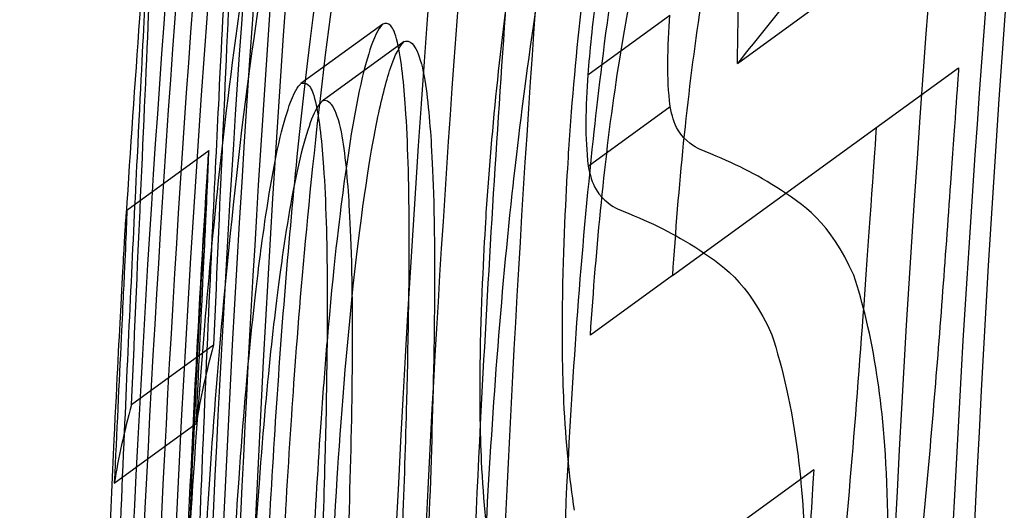
# Model space of a CAD drawing. Units: millimetres. Extents: x 0 to 8.9, y -4.81 to 4.45.
# Drawn here: x 1.66 to 1.66, y -0.87 to -0.87 of the extents above; entities that cross this region are included whole.
import ezdxf

# ---------------------------------------------------------------- set-up
doc = ezdxf.new("R2010")
doc.units = ezdxf.units.MM
doc.header["$LTSCALE"] = 45.93730388927576
doc.linetypes.add('HIDDEN', pattern=[9.524999999999999, 6.35, -3.175])
doc.layers.add('SICHERHEITSBEREICH', color=1, linetype='HIDDEN')
doc.layers.add('SPIELGERÄTE', color=7, linetype='Continuous')

# ---------------------------------------------------------------- blocks, each defined once
blk = doc.blocks.new('3449001')
at = {"layer": 'SICHERHEITSBEREICH'}
blk.add_circle((4.45, 5.395181473643664e-14), 4.45, dxfattribs=at)
at = {"layer": 'SPIELGERÄTE'}
for p, q in [((1.659837848753628, -0.8682191376164041), (1.660242311852544, -0.8679252779740729)), ((1.659099781512268, -0.8682746575529207), (1.659504244611257, -0.8679807979104927)), ((1.65808884670075, -0.8680248189917964), (1.657684383601772, -0.8683186786341983)), ((1.658193382621008, -0.8681116517705835), (1.657788919522041, -0.868405511412985)), ((1.659516956422017, -0.8692661925792708), (1.660928542386955, -0.8682406153438235)), ((1.659101336612477, -0.8687262668734964), (1.659505799711649, -0.8684324072309325)), ((1.656824673925401, -0.8689432942739526), (1.657229137024385, -0.8686494346315418)), ((1.659516956349652, -0.8692661924481333), (1.659112493255393, -0.8695600520871145)), ((1.65684921461597, -0.8699021596902416), (1.65725367771485, -0.8696083000479402)), ((1.6567636033942, -0.8702899251979022), (1.657168066493178, -0.8699960655554807)), ((1.660213808212488, -0.8702249432845415), (1.659448258009918, -0.8707811478839002))]:
    blk.add_line(p, q, dxfattribs=at)
for centre, radius, start, end in [((1.756612291896882, -0.8752646462906445), 0.0985729538424361, 172.5022935859547, 180.2593498492317), ((1.757016754992751, -0.8749707866480746), 0.0961139084875135, 173.3777129937554, 181.2297033155251), ((1.756612291886483, -0.8752646462898245), 0.09583038687986317, 173.2215190137166, 179.0703443862974), ((1.756612291890342, -0.8752646462903709), 0.09611390848407664, 173.3777129938943, 181.2297033156777), ((1.757016754993781, -0.8749707866479621), 0.0996582568257317, 175.2258538497987, 182.6326103055257), ((1.757016754993629, -0.8749707866478434), 0.0997325766306397, 175.2675475454114, 180.7373484140497), ((1.757016754998602, -0.8749707866480775), 0.09981547270189949, 175.3036343268017, 182.6920217542407), ((1.757016754996581, -0.8749707866480806), 0.09986793213875451, 175.3295133227218, 180.7922370178261), ((1.757016754994961, -0.8749707866481116), 0.09842668223659509, 175.273482304191, 180.1980502637499), ((1.756612291892374, -0.8752646462903966), 0.0996582568232999, 175.2258538498861, 182.632610305618), ((1.756612291894815, -0.8752646462904684), 0.09973257663081922, 175.2626643832063, 180.7373484140754), ((1.756612291894616, -0.8752646462904542), 0.0998154726968845, 175.3036342344126, 180.863477070205), ((1.756612291891347, -0.8752646462904166), 0.09998877694427705, 175.3079931417948, 176.4234736495697), ((1.756612291895685, -0.8752646462906911), 0.09986793213684624, 175.3295133218641, 180.7922370174846), ((1.75661229189507, -0.8752646462905945), 0.09842668223567377, 175.2734823032922, 180.1980502636903), ((1.757016754991874, -0.8749707866478956), 0.09857295383843388, 175.9319103390391, 177.1085525680614), ((1.757016754991838, -0.8749707866479632), 0.09998877694579966, 176.4234736496797, 177.7342298001123), ((1.757016754991874, -0.8749707866478956), 0.09857295383843388, 177.1085525680614, 180.2593499572002)]:
    blk.add_arc(centre, radius, start, end, dxfattribs=at)
for centre, major_axis, ratio, start_param, end_param in [((1.721973756659871, -0.8275928761206703), (-0.06510886354356979, -0.04730486314292572), 0.1168389838120113, 5.853289639397385, 5.88389363485065), ((1.720779090819594, -0.8250960336457465), (-0.06341528742636862, -0.04607454303718825), 0.1168404529396597, 6.137602995194911, 6.166610995608274), ((1.720374626949592, -0.8253898936363782), (-0.06341528665676929, -0.04607454267664354), 0.1168404526887871, 6.137602994695389, 6.166610995417517)]:
    blk.add_ellipse(centre, major_axis=major_axis, ratio=ratio, start_param=start_param, end_param=end_param, dxfattribs=at)
for points, knots in [([(1.660119968529064, -0.8647585142857958), (1.6600974480418, -0.8647768147460139), (1.66004495705409, -0.86481958857352), (1.659941073935382, -0.8649269952192649), (1.659897016247985, -0.8649789621103354), (1.659795559070915, -0.8651205313019079), (1.659701522438077, -0.8652682916673049), (1.659514969461888, -0.8657272039879507), (1.65945802788001, -0.8659143495358655), (1.65927367420424, -0.8665572072908269), (1.65918691383499, -0.8670813019941447), (1.659090661097565, -0.8676638608307173), (1.659037949090798, -0.8681539918704273), (1.659004394241545, -0.8686415473455673)], [-0.09592335448006403, -0.09592335448006403, -0.09592335448006403, -0.09592335448006403, -0.09021130416390377, -0.09021130416390377, -0.0859640866330673, -0.0859640866330673, -0.0803705936501164, -0.0803705936501164, -0.076155549645591, -0.076155549645591, -0.0577421785306735, -0.0577421785306735, 0, 0, 0, 0]), ([(1.658599931142581, -0.868935406987498), (1.65863118061624, -0.868481348861217), (1.65867903978198, -0.8680250350296771), (1.658790813324025, -0.8673116315794828), (1.658869478376641, -0.8668859573075919), (1.659038815007747, -0.8662485904352738), (1.659156129991658, -0.8658434387738374), (1.659387129531535, -0.8654208112812616), (1.659446506240617, -0.8653288160715498), (1.659554064570493, -0.8652023115296222), (1.65958607112529, -0.8651687329801857), (1.659661126875921, -0.8650968042937426), (1.659701173544036, -0.8650640202174893), (1.659715505430068, -0.8650523739282306)], [0, 0, 0, 0, 0.05377502161947015, 0.05377502161947015, 0.09190341914746794, 0.09190341914746794, 0.1127028453368247, 0.1127028453368247, 0.1189728267413084, 0.1189728267413084, 0.1216124298751715, 0.1216124298751715, 0.125140712575833, 0.125140712575833, 0.125140712575833, 0.125140712575833]), ([(1.658165656754114, -0.8661784049033864), (1.65815279964697, -0.8661912387964942), (1.658124168685745, -0.8662200254824867), (1.658076434649196, -0.8663145616640879), (1.658051692541331, -0.8663702187651976), (1.657957559825569, -0.866686388488122), (1.657907257009342, -0.8669349623851732), (1.657805808937468, -0.8675017401251193), (1.657732130077321, -0.8680079489815119), (1.657619413802799, -0.8691265406090293), (1.657582237525116, -0.8695962853891361), (1.657521824881531, -0.8705534080623996), (1.657498568060518, -0.8710426735536347), (1.657481262596892, -0.8715286016705002)], [-0.3410355668280137, -0.3410355668280137, -0.3410355668280137, -0.3410355668280137, -0.2809336675161707, -0.2809336675161707, -0.251040231675724, -0.251040231675724, -0.2002784264910699, -0.2002784264910699, -0.1146251600340193, -0.1146251600340193, -0.05744275802800599, -0.05744275802800599, 0, 0, 0, 0]), ([(1.657805556465835, -0.8681772282977774), (1.657848740062548, -0.8678395310975222), (1.657896059852142, -0.8675112892006621), (1.657980673716754, -0.8670419061536048), (1.658033350901125, -0.8667769015756778), (1.658149093180093, -0.866414243672749), (1.658192760145013, -0.8663363039431796), (1.658249394833381, -0.8662803482020371)], [-0.2038615495872977, -0.2038615495872977, -0.2038615495872977, -0.2038615495872977, -0.1085863655668063, -0.1085863655668063, -0.04759267891633732, -0.04759267891633732, 0, 0, 0, 0]), ([(1.6570767994979, -0.8718224613129931), (1.657101902600342, -0.8711175796895753), (1.657139717492139, -0.8704027035648021), (1.657225636385217, -0.8693098276750676), (1.657282477464754, -0.8686740073274779), (1.65743625898843, -0.86756935247674), (1.657494373549824, -0.8672686180533903), (1.65758867551164, -0.8668449036419993), (1.657630955329125, -0.8667159086099399), (1.657672654098484, -0.866605778621174), (1.657690510226821, -0.8665691857579205), (1.657731806352004, -0.8665016846019812), (1.657752215033277, -0.8664812269563591), (1.65776119365512, -0.8664722645458016)], [0, 0, 0, 0, 0.08332443886674129, 0.08332443886674129, 0.1334306991923793, 0.1334306991923793, 0.1699406933315603, 0.1699406933315603, 0.2138190633866339, 0.2138190633866339, 0.2477583464485497, 0.2477583464485497, 0.2928067494381497, 0.2928067494381497, 0.2928067494381497, 0.2928067494381497]), ([(1.660103813586061, -0.8665608598526752), (1.660085981028683, -0.8665762425302607), (1.660028808536051, -0.8666255443930948), (1.659933651315075, -0.8668179925217124), (1.659886840499386, -0.8669234981025443), (1.659778313925642, -0.8672998783877204), (1.659711925724181, -0.8675702068313995), (1.659587568637001, -0.8683869795185887), (1.659545663267441, -0.868829948979216), (1.659516956423511, -0.8692661925165353)], [-0.3049313474705062, -0.3049313474705062, -0.3049313474705062, -0.3049313474705062, -0.1618848731624264, -0.1618848731624264, -0.1036146384876249, -0.1036146384876249, -0.05167040282657413, -0.05167040282657413, 0, 0, 0, 0]), ([(1.657844931734402, -0.8665742078444405), (1.657788306681375, -0.8666301540657745), (1.657744668865067, -0.866708047819362), (1.657628956108795, -0.8670704626036115), (1.65757627396632, -0.8673354631920615), (1.657491651746078, -0.8678047675871237), (1.657444302129079, -0.8681331939448433), (1.657401093366845, -0.8684710879402692)], [0, 0, 0, 0, 0.04758458242607976, 0.04758458242607976, 0.1086342708052899, 0.1086342708052899, 0.2041381488646198, 0.2041381488646198, 0.2041381488646198, 0.2041381488646198]), ([(1.657366991442094, -0.8667586692199433), (1.657369091490455, -0.866765409652606), (1.657369311445084, -0.8668320921434142), (1.657361478863002, -0.867093918521981), (1.65735456452332, -0.8672856305589545), (1.657330688137048, -0.8678517233925717), (1.657316276184066, -0.8681706926439482), (1.657285385220643, -0.868862924868688), (1.657269081590947, -0.8692333651980475), (1.657253677716333, -0.869608300048623)], [-0.2081240218855339, -0.2081240218855339, -0.2081240218855339, -0.2081240218855339, -0.1466493589035671, -0.1466493589035671, -0.09371069011214939, -0.09371069011214939, -0.04643996614554775, -0.04643996614554775, 0, 0, 0, 0]), ([(1.659112493324923, -0.8695600521530349), (1.659141200246122, -0.8691238074414493), (1.659183105765177, -0.8686808367620923), (1.659307463188895, -0.8678640636832435), (1.659373851451676, -0.8675937355103541), (1.659482377767841, -0.8672173568658147), (1.659529188418194, -0.8671118516657018), (1.659624345625673, -0.8669194038743059), (1.659681517967162, -0.86687010214051), (1.659699350487072, -0.8668547194951086)], [0, 0, 0, 0, 0.05167054261310786, 0.05167054261310786, 0.1036147363517356, 0.1036147363517356, 0.1618847271856973, 0.1618847271856973, 0.3049295945796177, 0.3049295945796177, 0.3049295945796177, 0.3049295945796177]), ([(1.658996711287098, -0.8703080203043441), (1.659025565913286, -0.8697308108046553), (1.659066881603263, -0.8691526781283395), (1.659167766642863, -0.8682128104976566), (1.659243184946394, -0.8675926756664182), (1.659383296569121, -0.8668605200705108)], [-0.2469320167518747, -0.2469320167518747, -0.2469320167518747, -0.2469320167518747, -0.09922595561886292, -0.09922595561886292, 0, 0, 0, 0]), ([(1.657280318348329, -0.8683884231256352), (1.657296996915928, -0.8680393008281556), (1.657307745388223, -0.8678390533369795), (1.657326423178379, -0.8674723806463803), (1.657336963550584, -0.8672684133740128), (1.657348997733769, -0.8670364003070972), (1.65735204978698, -0.8669775457267053), (1.657354584564212, -0.8669304663070772)], [-0.1640702190803009, -0.1640702190803009, -0.1640702190803009, -0.1640702190803009, -0.1147521478391975, -0.1147521478391975, -0.0699730481108432, -0.0699730481108432, -0.049304010709723, -0.049304010709723, -0.049304010709723, -0.049304010709723]), ([(1.659837848755366, -0.8682191376170393), (1.659842720904855, -0.8679556462509137), (1.659843432478361, -0.8676843207656688), (1.659815217128255, -0.867296748294284), (1.659797911708665, -0.8672045440092114), (1.659768854111938, -0.8670832344389021), (1.659748800927748, -0.8670348858694199), (1.659707200932196, -0.8669718261185041), (1.659678284664679, -0.8669385559181889), (1.659600313622839, -0.8669379538709211), (1.659566434241491, -0.8669553951825283), (1.659533025710995, -0.866975561522332)], [0, 0, 0, 0, 0.03185886433308853, 0.03185886433308853, 0.0549085072878485, 0.0549085072878485, 0.08288434007862414, 0.08288434007862414, 0.1073829984999562, 0.1073829984999562, 0.1251619689378266, 0.1251619689378266, 0.1251619689378266, 0.1251619689378266]), ([(1.65684921461735, -0.8699021596908988), (1.656864605673452, -0.8695275368467252), (1.65688089480264, -0.8691574040172461), (1.656911778507663, -0.8684653196907971), (1.656926196369238, -0.8681462337149692), (1.656950169880481, -0.8675778998280398), (1.656957043999412, -0.8673867892180407), (1.656964849643288, -0.8671259613050128), (1.656964628496937, -0.8670592696334969), (1.656962528343112, -0.8670525288623667)], [0, 0, 0, 0, 0.04640132062180383, 0.04640132062180383, 0.09367917361357368, 0.09367917361357368, 0.1469784633025633, 0.1469784633025633, 0.2095764440970251, 0.2095764440970251, 0.2095764440970251, 0.2095764440970251]), ([(1.656962528343094, -0.8670525288623491), (1.656960253354963, -0.867062365441805), (1.656957970377832, -0.8670885244296557), (1.65695142256968, -0.8671974220692025), (1.656947137821348, -0.8672800717210893), (1.656932482241864, -0.8675626242017593), (1.656921940306425, -0.8677666272930478), (1.656903276436214, -0.8681330291721567), (1.656892532841738, -0.8683331808840616), (1.656875855249352, -0.8686822827680593)], [0, 0, 0, 0, 0.03511247395051618, 0.03511247395051618, 0.06999836927029368, 0.06999836927029368, 0.1147798705765631, 0.1147798705765631, 0.1641232290701862, 0.1641232290701862, 0.1641232290701862, 0.1641232290701862]), ([(1.658978833470147, -0.8671543797129289), (1.658841304347, -0.8678730404146661), (1.658766213714845, -0.868483263870736), (1.65866356392382, -0.8694305585883239), (1.65862150293027, -0.8700166665058411), (1.658592248188128, -0.8706018799467584)], [0, 0, 0, 0, 0.09739704960907429, 0.09739704960907429, 0.2442025679168553, 0.2442025679168553, 0.2442025679168553, 0.2442025679168553]), ([(1.65921389413888, -0.8675482501947602), (1.659191560365006, -0.8676341921193937), (1.659167390573064, -0.8677286459222885), (1.659119545676937, -0.8680322126603949), (1.659109125610936, -0.868158181596615), (1.65909978157462, -0.8682746576103043)], [0, 0, 0, 0, 0.01344016663312326, 0.01344016663312326, 0.02698855756702261, 0.02698855756702261, 0.02698855756702261, 0.02698855756702261]), ([(1.658163253168343, -0.8711399326807852), (1.658178793935946, -0.8707223833211064), (1.658195561912251, -0.8702990449911128), (1.65821569696832, -0.8695406577723481), (1.658219640290778, -0.8692465828146005), (1.658217331008405, -0.8688032876656815), (1.658211798316344, -0.86860604198607), (1.658192775019366, -0.8683255882261457), (1.658180855699133, -0.8682005367932144), (1.658149187990936, -0.8680669027500667), (1.658138131467805, -0.8680449588123657), (1.65811538391743, -0.8680202605865791), (1.658102169948489, -0.8680195275906478), (1.658088846700261, -0.8680248189921429)], [0, 0, 0, 0, 0.0493592337957546, 0.0493592337957546, 0.09068548448452196, 0.09068548448452196, 0.1281093446954487, 0.1281093446954487, 0.1535651812343155, 0.1535651812343155, 0.1681129782546673, 0.1681129782546673, 0.1851100265289513, 0.1851100265289513, 0.1851100265289513, 0.1851100265289513]), ([(1.659505799727332, -0.8684324072413995), (1.659497667932971, -0.8683534739301247), (1.659493640152693, -0.8682965977080618), (1.65949479034024, -0.8681376513097039), (1.659499760506161, -0.8680545663956999), (1.659504244706266, -0.8679807980224292)], [-0.01760927297013255, -0.01760927297013255, -0.01760927297013255, -0.01760927297013255, -0.008741006632916807, -0.008741006632916807, 0, 0, 0, 0]), ([(1.658088846700411, -0.8680248189894382), (1.658082923746392, -0.8680303627699962), (1.658063869965176, -0.8680481380330513), (1.658020731711964, -0.8681602643714377), (1.658003647638132, -0.868218354176575), (1.657946143769397, -0.8684607866571918), (1.657914399550371, -0.8686790137821355), (1.657873050464606, -0.8689857665626851), (1.657843881628143, -0.869225761100606), (1.65781303538672, -0.869589829827059)], [0, 0, 0, 0, 0.005161220877844319, 0.005161220877844319, 0.0085492737490246, 0.0085492737490246, 0.01684379964041925, 0.01684379964041925, 0.02576951802729262, 0.02576951802729262, 0.02576951802729262, 0.02576951802729262]), ([(1.657809548063024, -0.8713562185217125), (1.65782342120265, -0.870992888909857), (1.657840530741474, -0.8706257031621859), (1.657880192158228, -0.8700068562672135), (1.657908673326283, -0.8696181891820134), (1.65799398538315, -0.8688568695949062), (1.658036667755212, -0.8686190962962189), (1.658081415418163, -0.8683977670854477), (1.658103579963932, -0.868310064523318), (1.658148686395677, -0.8681764186831311), (1.658171392967482, -0.8681312968521928), (1.658193382620283, -0.8681116517723773)], [0, 0, 0, 0, 0.04295361218335947, 0.04295361218335947, 0.073923678238436, 0.073923678238436, 0.10640198541386, 0.10640198541386, 0.1350231092025173, 0.1350231092025173, 0.1637258411672335, 0.1637258411672335, 0.1637258411672335, 0.1637258411672335]), ([(1.658193382623771, -0.8681116517709876), (1.658211517896092, -0.8681044266611588), (1.658229079829475, -0.8681119650463209), (1.658261222363446, -0.8681612770642041), (1.65827576673939, -0.8682026383124558), (1.658308478166909, -0.8683631046009442), (1.6583200340826, -0.8685037072384066), (1.658336206261875, -0.8687675856070701), (1.658344605009649, -0.86899025184394), (1.658342077826148, -0.8695930191304482), (1.658336055719701, -0.8698581433527045), (1.658319405238306, -0.8703943799170212), (1.658308716661477, -0.8706671427798813), (1.658298153552004, -0.8709376391282166)], [0, 0, 0, 0, 0.01532296315739628, 0.01532296315739628, 0.03050025440810074, 0.03050025440810074, 0.05575684036432794, 0.05575684036432794, 0.08600402724048004, 0.08600402724048004, 0.1081625020018341, 0.1081625020018341, 0.1304180152840702, 0.1304180152840702, 0.1304180152840702, 0.1304180152840702]), ([(1.657562356503184, -0.8714467923000274), (1.6575808955245, -0.8709475528184663), (1.65760549838572, -0.8704473619610901), (1.65766564616019, -0.8695593206909134), (1.657711589322638, -0.8689554589422717), (1.657805556490867, -0.8681772283432966)], [-0.2310592987968977, -0.2310592987968977, -0.2310592987968977, -0.2310592987968977, -0.1032648524113022, -0.1032648524113022, 0, 0, 0, 0]), ([(1.660928542374831, -0.8682406153465885), (1.660923615948278, -0.8683113210768725), (1.660907643536511, -0.8685428923028766), (1.660875408388932, -0.8689987413967006), (1.660861763885627, -0.8691877651885613), (1.660818953451646, -0.8697540344399768), (1.66078855834639, -0.8701205740507497), (1.660666737050136, -0.8713841227203273), (1.660582646124745, -0.8719735315389414), (1.660423895599944, -0.8729087886205483), (1.660313374445483, -0.8733975140527824), (1.660113181668986, -0.8740143735679189), (1.66003135425732, -0.8742123636381741), (1.659879772224357, -0.8744828071571054), (1.659803670013289, -0.8745816300188824), (1.659694272946971, -0.8746719720975018)], [-0.4024552026868532, -0.4024552026868532, -0.4024552026868532, -0.4024552026868532, -0.3773058648515308, -0.3773058648515308, -0.3594912588094483, -0.3594912588094483, -0.3238310148497656, -0.3238310148497656, -0.2401573170402912, -0.2401573170402912, -0.1261813377187934, -0.1261813377187934, -0.05720947605328985, -0.05720947605328985, 0, 0, 0, 0]), ([(1.657684383601272, -0.8683186786345732), (1.657697670282811, -0.8683134017557407), (1.657710848178247, -0.8683141162898503), (1.657733690958594, -0.8683387785175927), (1.65774468273527, -0.8683608123243687), (1.657776331628554, -0.8684937387856577), (1.65778824725723, -0.8686190296466161), (1.657807248180525, -0.868897834545745), (1.657812815849645, -0.8690947187219413), (1.657815230911719, -0.8695423263172307), (1.657811114456809, -0.869837935293977), (1.65779120376536, -0.8705902593807735), (1.657774379305813, -0.8710149407024931), (1.657758790069281, -0.8714337923254535)], [-0.1793009346160089, -0.1793009346160089, -0.1793009346160089, -0.1793009346160089, -0.1636250217841893, -0.1636250217841893, -0.1500179397208387, -0.1500179397208387, -0.1258423153304833, -0.1258423153304833, -0.0899716722554875, -0.0899716722554875, -0.04951317629638888, -0.04951317629638888, 0, 0, 0, 0]), ([(1.659099781607271, -0.8682746576648487), (1.659095291429612, -0.8683485243732381), (1.659090313339437, -0.8684317427107098), (1.65908918833934, -0.8685906129311642), (1.65909321470021, -0.8686474293417051), (1.659101336628354, -0.8687262668839854)], [0, 0, 0, 0, 0.008752658617171966, 0.008752658617171966, 0.01760202826020808, 0.01760202826020808, 0.01760202826020808, 0.01760202826020808]), ([(1.657308347972437, -0.8716338836597163), (1.657325664174031, -0.8711794037292682), (1.657347589210463, -0.87071612073194), (1.657420142745377, -0.8696801660178121), (1.657461715393154, -0.8693307537466205), (1.657509804928324, -0.8689737457517331), (1.657541572665725, -0.8687552124056005), (1.657599115503846, -0.8685124597748384), (1.657616213042363, -0.8684542907160453), (1.657659386571645, -0.8683420165819364), (1.65767845630263, -0.8683242264790576), (1.657684383601422, -0.8683186786318684)], [-0.03754083862224065, -0.03754083862224065, -0.03754083862224065, -0.03754083862224065, -0.02859217203364555, -0.02859217203364555, -0.01685558134288071, -0.01685558134288071, -0.008555527040974589, -0.008555527040974589, -0.005165004683519847, -0.005165004683519847, 0, 0, 0, 0]), ([(1.65714309655638, -0.8716547503274664), (1.65716105196805, -0.8711067883984341), (1.657182479610771, -0.8705571776015368), (1.657235821709875, -0.8692975263555046), (1.657261490011212, -0.8687633663688147), (1.657280318366919, -0.8683884231698786)], [-0.08958072951809701, -0.08958072951809701, -0.08958072951809701, -0.08958072951809701, -0.05151429520150752, -0.05151429520150752, 0, 0, 0, 0]), ([(1.657788919521309, -0.8684055114147944), (1.657771988824685, -0.8684206369326625), (1.657754610401561, -0.868450883206805), (1.657719792751568, -0.8685383174589553), (1.657702495385355, -0.8685950195874422), (1.657648196779789, -0.8688130206026087), (1.657616965117484, -0.8690020908933163), (1.657561045499055, -0.8693917621977504), (1.657518468175244, -0.869737034207385), (1.657444865943209, -0.8707349917174366), (1.657422397783392, -0.8711966653028387), (1.657405084956145, -0.8716500783710608)], [-0.2196511781539804, -0.2196511781539804, -0.2196511781539804, -0.2196511781539804, -0.1960305586202807, -0.1960305586202807, -0.1725256175779612, -0.1725256175779612, -0.1202168402956588, -0.1202168402956588, -0.05360343657504205, -0.05360343657504205, 0, 0, 0, 0]), ([(1.65789369045304, -0.8712314987705343), (1.657904232116579, -0.8709615516022009), (1.657914898329551, -0.8706893557545334), (1.657931533522252, -0.8701541979081264), (1.657937563221992, -0.8698895758338392), (1.657940192873387, -0.8692850104124958), (1.657931738622157, -0.8690620329667342), (1.657915727424971, -0.8687995711612548), (1.657904201455519, -0.8686583207525764), (1.657871459275977, -0.8684969986778567), (1.657856894738654, -0.8684554292454459), (1.65782469362177, -0.8684058577051917), (1.657807094458931, -0.8683982705022713), (1.657788919524849, -0.8684055114133845)], [-0.1300179803249101, -0.1300179803249101, -0.1300179803249101, -0.1300179803249101, -0.1079953626127192, -0.1079953626127192, -0.08606935999920516, -0.08606935999920516, -0.05589751212858191, -0.05589751212858191, -0.03056746699019201, -0.03056746699019201, -0.01535647445362667, -0.01535647445362667, 0, 0, 0, 0]), ([(1.659650797043559, -0.868642451798941), (1.659629147100116, -0.8686312001846893), (1.659578161843651, -0.8686047199669478), (1.659524057792773, -0.8685129634931467), (1.659515556535684, -0.8684757061384819), (1.659505799729796, -0.8684324072654339)], [-0.02261403001303166, -0.02261403001303166, -0.02261403001303166, -0.02261403001303166, -0.008666008369193852, -0.008666008369193852, 0, 0, 0, 0]), ([(1.657401093391893, -0.8684710879857188), (1.657301481896795, -0.8692960645701514), (1.657253015690824, -0.8699464635892628), (1.657194881480521, -0.8708682607768353), (1.657174075858656, -0.8713048727267957), (1.657157893404207, -0.8717406519424484)], [0, 0, 0, 0, 0.1094676633725197, 0.1094676633725197, 0.2054726445737233, 0.2054726445737233, 0.2054726445737233, 0.2054726445737233]), ([(1.659289809847973, -0.8749658317399411), (1.659412988675921, -0.8748641084329744), (1.659517418766381, -0.8747323489750167), (1.65970938436752, -0.8743053650130048), (1.659817486228231, -0.8740209151143651), (1.660023710831343, -0.8731660622258467), (1.660120294660675, -0.8726808426705898), (1.660285998032329, -0.8714368915953842), (1.660345553084746, -0.8708505135155286), (1.660418988512326, -0.8699895638162204), (1.660441219934114, -0.8696998719886879), (1.660491688786998, -0.8690072608844528), (1.660516484420981, -0.868643478899986), (1.660524079275868, -0.8685344749890029)], [0, 0, 0, 0, 0.06441630565093574, 0.06441630565093574, 0.1091923985432957, 0.1091923985432957, 0.1428944324394937, 0.1428944324394937, 0.1688161171609928, 0.1688161171609928, 0.1818535115389442, 0.1818535115389442, 0.1999363060309025, 0.1999363060309025, 0.1999363060309025, 0.1999363060309025]), ([(1.657229137024546, -0.8686494346318122), (1.657227631258728, -0.8686577301522167), (1.657224765068616, -0.8686976572834052), (1.657217674136394, -0.8688173294096316), (1.657212181022583, -0.8689099433519306), (1.657193275884666, -0.8692668419756728), (1.657182290976611, -0.8694792007202337), (1.657149032039285, -0.8701730943974345), (1.657130164291974, -0.8705975036716874), (1.657113907931699, -0.8710121094377314)], [-0.2732208722479421, -0.2732208722479421, -0.2732208722479421, -0.2732208722479421, -0.1447816708241637, -0.1447816708241637, -0.0881069041536385, -0.0881069041536385, -0.04904039325046729, -0.04904039325046729, 0, 0, 0, 0]), ([(1.657168066348334, -0.8699960655365805), (1.657179525141004, -0.8697419847861869), (1.657191930397936, -0.8694860923973515), (1.657211331007819, -0.8690841493906721), (1.657216327257547, -0.8689784771095747), (1.657223322768022, -0.8688260729365781), (1.657226398203367, -0.8687559127233418), (1.657229390118541, -0.8686708092622271), (1.657229349935687, -0.8686563646168716), (1.657229137024554, -0.8686494346317101)], [-0.06008755695838773, -0.06008755695838773, -0.06008755695838773, -0.06008755695838773, -0.0447911615411849, -0.0447911615411849, -0.03272765004879213, -0.03272765004879213, -0.01613761014406248, -0.01613761014406248, 0, 0, 0, 0]), ([(1.659004394239942, -0.8686415473454631), (1.658998634478099, -0.8687362732888642), (1.65898364716519, -0.8689849086605488), (1.658968186347995, -0.8695630992689962), (1.658973801514442, -0.8697600185654115), (1.658989497913922, -0.8700886491724484), (1.659007653015443, -0.8702697244737388), (1.659032382654226, -0.8704245383845232)], [-0.05839757952481532, -0.05839757952481532, -0.05839757952481532, -0.05839757952481532, -0.043709087036311, -0.043709087036311, -0.02656420088588179, -0.02656420088588179, 0, 0, 0, 0]), ([(1.660411523600442, -0.8692648382854546), (1.66029626564104, -0.8690022209833717), (1.660160826602585, -0.8689132340560277), (1.659902476800706, -0.8687487438236554), (1.65980522091316, -0.8687064257625188), (1.65965079704363, -0.8686424517980686)], [-0.1720558766887312, -0.1720558766887312, -0.1720558766887312, -0.1720558766887312, -0.08576615231365906, -0.08576615231365906, 0, 0, 0, 0]), ([(1.656875855267941, -0.8686822828122999), (1.656854545198215, -0.8691066462477823), (1.656833256517896, -0.8695632085219959), (1.656787325544883, -0.8706192418181591), (1.656762381915581, -0.8712238562746132), (1.6567386334574, -0.8719486099698792)], [0, 0, 0, 0, 0.05830425341871542, 0.05830425341871542, 0.1294508012053864, 0.1294508012053864, 0.1294508012053864, 0.1294508012053864]), ([(1.659101336630812, -0.868726266907842), (1.659111102320477, -0.8687696052054453), (1.659119612389865, -0.8688069006512764), (1.659173764381535, -0.8688986144427263), (1.659224717871645, -0.8689250774291112), (1.659246333944563, -0.8689363114413591)], [0, 0, 0, 0, 0.008673898954407136, 0.008673898954407136, 0.02260372932040421, 0.02260372932040421, 0.02260372932040421, 0.02260372932040421]), ([(1.65682467392557, -0.8689432942741374), (1.6568248950515, -0.8689504916404536), (1.656824920247363, -0.8689656347989552), (1.656821469823228, -0.8690620293913739), (1.656817601240839, -0.8691476463374127), (1.656811280723399, -0.8692847375445154), (1.656806188969856, -0.8693921229598296), (1.656786787558492, -0.8697939710557313), (1.656774748015572, -0.8700428074723571), (1.656763603249345, -0.8702899251789942)], [0, 0, 0, 0, 0.01676025117318069, 0.01676025117318069, 0.03656756054549525, 0.03656756054549525, 0.05348234165235303, 0.05348234165235303, 0.07398705387455451, 0.07398705387455451, 0.07398705387455451, 0.07398705387455451]), ([(1.658627919555298, -0.8707183980274243), (1.658603145169877, -0.8705633039911401), (1.658584969157062, -0.8703818533881651), (1.658569316863449, -0.8700529611632717), (1.658563701384587, -0.8698556330337879), (1.658579272960125, -0.869277282960664), (1.658594199533415, -0.8690296699010097), (1.658599931140973, -0.8689354069873977)], [0, 0, 0, 0, 0.0266122669411919, 0.0266122669411919, 0.04372922546354615, 0.04372922546354615, 0.05829155588441598, 0.05829155588441598, 0.05829155588441598, 0.05829155588441598]), ([(1.659246333944632, -0.8689363114405068), (1.65940110315308, -0.8690004284702753), (1.659498638581397, -0.8690429966117356), (1.659756586591737, -0.8692072404986747), (1.659891897576188, -0.8692962971628097), (1.660007060501442, -0.8695586979278722)], [0, 0, 0, 0, 0.08595794490844082, 0.08595794490844082, 0.1725863430500349, 0.1725863430500349, 0.1725863430500349, 0.1725863430500349]), ([(1.656709444832711, -0.871305969080299), (1.656725758659078, -0.8708898976864425), (1.656744702055043, -0.8704639678523787), (1.656778008337369, -0.8697694630849941), (1.65678897431442, -0.8695575835632003), (1.65680780730132, -0.8692022167649329), (1.656813273952721, -0.8691100958035134), (1.656816470517305, -0.8690561950362539), (1.656817405425408, -0.8690408008567478), (1.656818257096946, -0.8690271824845048)], [0, 0, 0, 0, 0.04921375057011924, 0.04921375057011924, 0.08824775742673903, 0.08824775742673903, 0.1449039584753196, 0.1449039584753196, 0.1716259589209166, 0.1716259589209166, 0.1716259589209166, 0.1716259589209166]), ([(1.660572306057922, -0.8712133267515143), (1.660581322653286, -0.870937375038954), (1.660586039261215, -0.8706568351498842), (1.660570284575471, -0.8701085466461042), (1.660550054850734, -0.8699114103170427), (1.660496523183067, -0.8695623972646667), (1.660456245449577, -0.8693991415999528), (1.660411523604584, -0.8692648382949282)], [-0.07475968958369605, -0.07475968958369605, -0.07475968958369605, -0.07475968958369605, -0.05264758003612609, -0.05264758003612609, -0.02915937942798446, -0.02915937942798446, 0, 0, 0, 0]), ([(1.660007060505592, -0.8695586979373431), (1.660059828851622, -0.8697171655335221), (1.66010641637239, -0.8699159400358563), (1.66015148485852, -0.8702751125415572), (1.660170380952739, -0.870468390305951), (1.660180464241826, -0.8710132187223008), (1.660175856995441, -0.8712619178626928), (1.66016784295892, -0.8715071863939645)], [0, 0, 0, 0, 0.03440583061522892, 0.03440583061522892, 0.05130741552113825, 0.05130741552113825, 0.0644886028832762, 0.0644886028832762, 0.0644886028832762, 0.0644886028832762]), ([(1.65781303538672, -0.869589829827059), (1.657803325918301, -0.8697044277047664), (1.657793450252443, -0.869831318864467), (1.657752125416089, -0.8704207185396342), (1.657730155777585, -0.8708847959575989), (1.657712811071415, -0.8713400240172906)], [0.02576951802729262, 0.02576951802729262, 0.02576951802729262, 0.02576951802729262, 0.02857906553804364, 0.02857906553804364, 0.03755327074161176, 0.03755327074161176, 0.03755327074161176, 0.03755327074161176]), ([(1.660213807987243, -0.8702249433190076), (1.660208450411954, -0.870317808049119), (1.660195535506766, -0.870543851710945), (1.660162690008793, -0.8709832732624511), (1.660146438877309, -0.8711700756589146), (1.660081270827796, -0.8717715113981144), (1.660030990497706, -0.872038384833269), (1.65993510205373, -0.8724712836791803), (1.659889523836277, -0.8725903724457549), (1.659832013649169, -0.872733675556769), (1.659785936708381, -0.8728060754673012), (1.659739808825595, -0.8728482800252183)], [0, 0, 0, 0, 0.01099712078712284, 0.01099712078712284, 0.01919365059717254, 0.01919365059717254, 0.03814328098907281, 0.03814328098907281, 0.06331434628694001, 0.06331434628694001, 0.1353156093146757, 0.1353156093146757, 0.1353156093146757, 0.1353156093146757]), ([(1.659694272947116, -0.8746719721018643), (1.659678490780866, -0.8746815476474632), (1.659665188032381, -0.8746895222829193), (1.659620181348679, -0.8747076724212987), (1.659601736440887, -0.8747130667323518), (1.65954688423831, -0.8747219920215558), (1.659510625506286, -0.8747184173207414), (1.659395943040774, -0.8746665603928774), (1.659332794575874, -0.8745744390066806), (1.659209295224326, -0.8742788378254837), (1.659150880700157, -0.8740550755756702), (1.659059285183147, -0.8735390027568462), (1.659017320185537, -0.87320698329383), (1.658943749936665, -0.8719478925711275), (1.658962359091209, -0.8710818093271394), (1.658996711286086, -0.8703080203042526)], [-0.2913172592959929, -0.2913172592959929, -0.2913172592959929, -0.2913172592959929, -0.276385747987768, -0.276385747987768, -0.2659756608255128, -0.2659756608255128, -0.2452616984427142, -0.2452616984427142, -0.1991087747352049, -0.1991087747352049, -0.1442652080482398, -0.1442652080482398, -0.09150769110347956, -0.09150769110347956, 0, 0, 0, 0])]:
    blk.add_open_spline(points, degree=3, knots=knots, dxfattribs=at)
blk.add_open_spline([(1.656818257096946, -0.8690271824845048), (1.656821462938976, -0.8689759205270257), (1.656823489400014, -0.8689498200272598), (1.656824673925558, -0.8689432942742376)], degree=3, dxfattribs=at)

msp = doc.modelspace()

# ---------------------------------------------------------------- block references
msp.add_blockref('3449001', (0, 5.449678256205722e-14))

doc.saveas('drawing.dxf')
